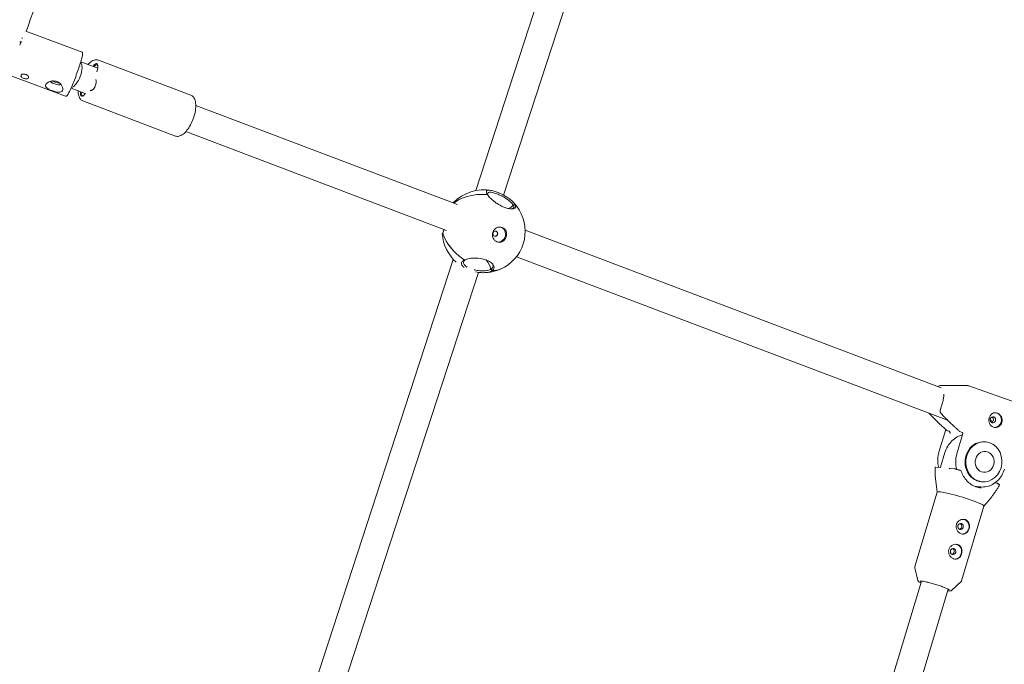
# Model space of a CAD drawing. Units: millimetres. Extents: x -6128 to 6206, y -8337 to 1607.
# Drawn here: x -2164 to -1600, y -3789 to -3420 of the extents above; entities that cross this region are included whole.
import ezdxf

# ---------------------------------------------------------------- set-up
doc = ezdxf.new("R2010")
doc.units = ezdxf.units.MM
doc.header["$MEASUREMENT"] = 0

msp = doc.modelspace()

# ---------------------------------------------------------------- linework, layer by layer
at = {"color": 0, "linetype": 'Continuous', "lineweight": 0}
for p, q in [((-1902.82, -3518.01), (-1807.71, -3226.52)), ((-1886.85, -3520.66), (-1793.31, -3233.95)), ((-2160.41, -3426.85), (-2128.29, -3438.74)), ((-2163.27, -3433.44), (-2163.96, -3434.79)), ((-2163.71, -3433.19), (-2163.63, -3432.91)), ((-2163.64, -3432.93), (-2163.62, -3432.89)), ((-2163.27, -3433.44), (-2163.64, -3433.3)), ((-2163.58, -3432.86), (-2163.03, -3432.65)), ((-2163.03, -3432.65), (-2163.27, -3433.44)), ((-2162.5, -3430.77), (-2162.61, -3431.01)), ((-2162.5, -3430.77), (-2162.55, -3430.75)), ((-2162.45, -3430.58), (-2162.5, -3430.77)), ((-2129.02, -3444.34), (-2119.25, -3448.04)), ((-2118.92, -3443.35), (-2065.92, -3463.43)), ((-2169.54, -3452.26), (-2137.67, -3464.06)), ((-2134.57, -3459.35), (-2126.41, -3462.44)), ((-2127.78, -3466.73), (-2074.77, -3486.81)), ((-2063.13, -3469.3), (-1913.2, -3526.08)), ((-2068.8, -3484.26), (-1919.44, -3540.83)), ((-1874.49, -3540.74), (-1636.17, -3631.01)), ((-2010.78, -3848.92), (-1915.68, -3557.43)), ((-1879.53, -3555.94), (-1632.52, -3649.5)), ((-1994.82, -3851.57), (-1901.28, -3564.86)), ((-1636.29, -3629.61), (-1621.89, -3629.65)), ((-1620.42, -3629.9), (-1592.79, -3639.62)), ((-1635.43, -3639.5), (-1636.7, -3643.74)), ((-1637.48, -3667.85), (-1633.57, -3654.82)), ((-1631.6, -3655.87), (-1632.64, -3655.51)), ((-1623.76, -3657.21), (-1627.22, -3668.73)), ((-1625.21, -3656.15), (-1624.18, -3656.51)), ((-1610.75, -3661.88), (-1611.19, -3661.84)), ((-1634.04, -3668.02), (-1636.53, -3676.32)), ((-1636.7, -3676.65), (-1639.4, -3676.42)), ((-1628.6, -3677.34), (-1631.28, -3677.11)), ((-1625.12, -3678.28), (-1625.54, -3678.13)), ((-1638.52, -3690.74), (-1639.44, -3682.84)), ((-1613.63, -3687.73), (-1616.03, -3687.52)), ((-1612.72, -3684.79), (-1613.16, -3684.76)), ((-1605.49, -3685.46), (-1604.34, -3685.56)), ((-1603.86, -3685.71), (-1604.04, -3685.64)), ((-1638.51, -3690.71), (-1651.29, -3733.35)), ((-1611.69, -3698.75), (-1624.47, -3741.39)), ((-1611.7, -3698.78), (-1608.08, -3694.47)), ((-1649.61, -3741.2), (-1651.31, -3733.94)), ((-1713.67, -3962.29), (-1647.51, -3741.62)), ((-1630.2, -3747.02), (-1624.79, -3741.89)), ((-1697.52, -3964.14), (-1632.18, -3746.21))]:
    msp.add_line(p, q, dxfattribs=at)
for centre, radius, start, end in [((-1898.23, -3541.31), 23.75, 78.8348, 137.1412), ((-1898.23, -3541.31), 23.75, 30.9751, 45.9059), ((-1898.23, -3541.31), 23.75, 293.9836, 30.9652), ((-1898.23, -3541.31), 23.75, 183.7499, 228.4282), ((-1898.23, -3541.31), 23.75, 265.1662, 293.9746), ((-1639.43, -3676.72), 0.3, 85.0985, 180.2455), ((-1603.02, -3686.56), 0.3, 328.4762, 54.0361)]:
    msp.add_arc(centre, radius, start, end, dxfattribs=at)
at = {"color": 0, "linetype": 'Continuous', "lineweight": 0, "extrusion": (0, 0, -1)}
for centre, major_axis, ratio, start_param, end_param in [((-2163.62, -3433.22), (-0.089, 0.0457), 0.818195, -1.71669, -0.145894), ((-2163.53, -3432.94), (-0.089, 0.0457), 0.818195, -0.145894, 0.639504), ((-2120.67, -3448.94), (1.1, 2.9), 0.436493, -1.12174, 0.366176), ((-2142.82, -3454.32), (-4.88, 1.49), 0.568833, -2.283525, -0.894546), ((-2126.87, -3460.82), (-1.1, -2.9), 0.436493, -0.366176, 1.12174), ((-2121.7, -3457.62), (-1.1, -2.9), 0.436493, -0.366176, 0.10854), ((-1897.97, -3533.09), (21.4, -0.68), 0.60065, -2.248108, -1.504457), ((-1897.97, -3533.09), (21.4, -0.68), 0.60065, -0.605291, -0.353722), ((-1889.16, -3543.29), (0.94, 4.3), 0.917387, -4.578400649858239, 1.704784657321347), ((-1891.58, -3542.76), (0.32, 1.47), 0.917387, -4.57840064985841, 1.704784657321176), ((-1889.78, -3543.15), (0.94, 4.3), 0.917387, 0.078411, 1.704785), ((-1903.37, -3548.47), (-17.4, 12.47), 0.516289, -1.599838, -0.856187), ((-1889.78, -3543.15), (-0.94, -4.3), 0.917387, -1.436808, -0.078411), ((-1901.37, -3560.39), (-6.36, 6.36), 0.568187, 1.721531, 2.46463), ((-1903.37, -3548.47), (17.4, -12.47), 0.516289, 0.281072, 0.642589), ((-1605.03, -3649.47), (-0.36, -4.23), 0.898866, -1.342662, 1.79893), ((-1606.56, -3649.34), (-0.15, -1.74), 0.898866, -4.484255, 1.79893), ((-1611.37, -3648.95), (-9.67, -4.77), 0.182171, -1.859102, -1.822057), ((-1611.74, -3673.34), (-0.98, -11.46), 0.898866, -1.342662, 4.940523), ((-1612.17, -3673.3), (-0.98, -11.46), 0.898866, 0, 3.141593), ((-1612.17, -3673.3), (-0.98, -11.46), 0.898866, 0, 3.141593), ((-1611.3, -3673.37), (-0.51, -5.98), 0.898866, -1.342662, 4.940523), ((-1625.1, -3694.73), (-13.41, 4.02), 0.099109, 0, 2.014161), ((-1625.1, -3694.73), (13.41, -4.02), 0.099109, -1.127431, 0), ((-1625.09, -3710.37), (0.15, 1.74), 0.898866, -4.484255, 1.79893), ((-1629.37, -3724.67), (0.15, 1.74), 0.898866, -4.484255, 1.79893)]:
    msp.add_ellipse(centre, major_axis=major_axis, ratio=ratio, start_param=start_param, end_param=end_param, dxfattribs=at)
at = {"color": 0, "linetype": 'Continuous', "lineweight": 0}
for centre, major_axis, ratio, start_param, end_param in [((-2132.61, -3451.54), (-2.83, -7.48), 0.436493, 0.274008, 2.90279), ((-2121.09, -3448.78), (1.28, 3.37), 0.436493, -1.769396, 1.18767), ((-2142.82, -3454.32), (3.11, -0.95), 0.568833, -2.143917, -0.938661), ((-2122.12, -3457.46), (-1.28, -3.37), 0.436493, -0.1986, 2.804799), ((-2127.29, -3460.66), (-1.28, -3.37), 0.436493, -1.18767, 1.234003), ((-1897.97, -3533.09), (-21.39, 0.68), 0.60065, -0.893904, -0.601159), ((-1888.48, -3523.67), (-8.95, -1.77), 0.642503, 1.947362, 2.368687), ((-1903.37, -3548.47), (17.4, -12.47), 0.516289, -2.611292, -1.541714), ((-1901.37, -3560.4), (6.36, -6.36), 0.568187, 3.808939, 3.809132), ((-1901.37, -3560.4), (6.36, -6.36), 0.568187, 0.677313, 1.420789), ((-1903.37, -3548.47), (17.4, -12.47), 0.516289, -0.64263, -0.293854), ((-1605.47, -3649.43), (-0.36, -4.23), 0.898866, 0.057388, 3.117246), ((-1611.37, -3648.95), (4.98, -10.09), 0.276292, 1.254408, 1.402682), ((-1607.87, -3649.23), (0.15, 1.74), 0.898866, -2.710479, -1.79893), ((-1631.43, -3677.4), (-0.306, -0.208), 0.654345, -2.46381, -1.121148), ((-1625.64, -3678.42), (0.088, 0.29), 0.99799, -0.042046, 0.032638), ((-1615.89, -3672.96), (-1.28, -14.95), 0.898866, 0.142029, 0.253282), ((-1624, -3710.47), (-0.36, -4.23), 0.898866, 0.056304, 3.087092), ((-1628.28, -3724.76), (-0.36, -4.23), 0.898866, 0.056304, 3.087092)]:
    msp.add_ellipse(centre, major_axis=major_axis, ratio=ratio, start_param=start_param, end_param=end_param, dxfattribs=at)
for points, knots in [([(-4298.36, -4565.99), (-4279.6, -4541.21), (-4260.86, -4516.42), (-4210.86, -4450.16), (-4179.65, -4408.67), (-4117.32, -4325.61), (-4086.21, -4284.04), (-4024.1, -4200.81), (-3993.08, -4159.17), (-3937.98, -4084.77), (-3913.86, -4052.03), (-3871.39, -3994.16), (-3853.02, -3969.04), (-3812.93, -3914.12), (-3791.23, -3884.3), (-3742.04, -3816.61), (-3714.58, -3778.73), (-3647.1, -3685.6), (-3607.1, -3630.34), (-3537.42, -3534.3), (-3507.76, -3493.5), (-3458.08, -3425.41), (-3438.09, -3398.09), (-3401.13, -3347.74), (-3384.18, -3324.71), (-3351.88, -3280.96), (-3336.53, -3260.23), (-3305.66, -3218.64), (-3290.13, -3197.77), (-3257.56, -3154.07), (-3240.51, -3131.24), (-3204.24, -3082.74), (-3185.01, -3057.07), (-3142.83, -3000.79), (-3119.87, -2970.2), (-3064.92, -2896.95), (-3032.93, -2854.3), (-2964.12, -2762.33), (-2927.31, -2713.01), (-2867.2, -2632), (-2843.83, -2600.39), (-2802.86, -2544.71), (-2785.24, -2520.68), (-2752.07, -2475.24), (-2736.52, -2453.85), (-2703.52, -2408.29), (-2686.07, -2384.11), (-2649.69, -2333.51), (-2630.76, -2307.09), (-2590.63, -2250.94), (-2569.44, -2221.21), (-2523.16, -2156.18), (-2498.09, -2120.88), (-2438.9, -2037.51), (-2404.77, -1989.44), (-2329.39, -1883.57), (-2288.11, -1825.8), (-2219.39, -1730.41), (-2192.05, -1692.7), (-2143.16, -1625.62), (-2121.67, -1596.19), (-2061.52, -1513.95), (-2022.8, -1461.19), (-1945.22, -1355.79), (-1906.35, -1303.16), (-1865.22, -1247.63), (-1863.04, -1244.68), (-1860.85, -1241.73)], [504.410068, 504.410068, 504.410068, 504.410068, 597.739865, 597.739865, 753.609086, 753.609086, 909.465373, 909.465373, 1065.315055, 1065.315055, 1187.303065, 1187.303065, 1280.677677, 1280.677677, 1391.310468, 1391.310468, 1531.684581, 1531.684581, 1736.338176, 1736.338176, 1887.662971, 1887.662971, 1989.270124, 1989.270124, 2075.11864, 2075.11864, 2152.571024, 2152.571024, 2230.733829, 2230.733829, 2316.395269, 2316.395269, 2412.864507, 2412.864507, 2527.954839, 2527.954839, 2688.40951, 2688.40951, 2873.541683, 2873.541683, 2991.709286, 2991.709286, 3081.234885, 3081.234885, 3160.633942, 3160.633942, 3250.141897, 3250.141897, 3347.685039, 3347.685039, 3457.253741, 3457.253741, 3587.167762, 3587.167762, 3764.049527, 3764.049527, 3977.108837, 3977.108837, 4116.866116, 4116.866116, 4226.258817, 4226.258817, 4422.699577, 4422.699577, 4619.138123, 4619.138123, 4630.155918, 4630.155918, 4630.155918, 4630.155918]), ([(-2050.95, -3124.85), (-2055.1, -3136.35), (-2059.25, -3147.85), (-2071.25, -3181.11), (-2079.11, -3202.85), (-2095.32, -3247.63), (-2103.66, -3270.67), (-2121.25, -3319.18), (-2130.48, -3344.64), (-2146.59, -3389.02), (-2153.46, -3407.95), (-2160.33, -3426.88)], [356.255071, 356.255071, 356.255071, 356.255071, 393.1563, 393.1563, 462.984866, 462.984866, 537.102991, 537.102991, 619.112071, 619.112071, 680.128452, 680.128452, 680.128452, 680.128452]), ([(-2128.29, -3438.74), (-2128.17, -3438.78), (-2128.08, -3438.87), (-2127.95, -3439.09), (-2127.94, -3439.2), (-2127.9, -3439.6), (-2127.94, -3439.94), (-2128.12, -3441.03), (-2128.32, -3441.86), (-2128.85, -3443.81), (-2129.18, -3444.91), (-2129.94, -3447.3), (-2130.38, -3448.58), (-2131.3, -3451.19), (-2131.8, -3452.52), (-2132.8, -3455.12), (-2133.3, -3456.37), (-2134.27, -3458.68), (-2134.73, -3459.73), (-2135.58, -3461.53), (-2135.96, -3462.27), (-2136.62, -3463.41), (-2136.83, -3463.77), (-2137.28, -3464.06), (-2137.46, -3464.14), (-2137.67, -3464.06)], [4.712389, 4.712389, 4.712389, 4.712389, 4.777509, 4.777509, 4.884734, 4.884734, 5.131854, 5.131854, 5.472629, 5.472629, 5.796333, 5.796333, 6.117755, 6.117755, 6.438623, 6.438623, 6.759483, 6.759483, 7.080873, 7.080873, 7.404404, 7.404404, 7.74138, 7.74138, 7.853982, 7.853982, 7.853982, 7.853982]), ([(-2124.9, -3445.9), (-2124.37, -3445.31), (-2123.82, -3444.8), (-2122.46, -3443.78), (-2121.64, -3443.36), (-2120.16, -3443.09), (-2119.51, -3443.13), (-2118.92, -3443.35)], [5.6026632, 5.6026632, 5.6026632, 5.6026632, 5.8441897, 5.8441897, 6.1879948, 6.1879948, 6.4470236, 6.4470236, 6.4470236, 6.4470236]), ([(-2160.45, -3451.51), (-2160.18, -3451.61), (-2159.92, -3451.75), (-2159.47, -3452.09), (-2159.28, -3452.29), (-2159.03, -3452.67), (-2158.94, -3452.88), (-2158.88, -3453.27), (-2158.91, -3453.45), (-2159.05, -3453.74), (-2159.18, -3453.86), (-2159.54, -3454.04), (-2159.76, -3454.09), (-2160.22, -3454.12), (-2160.5, -3454.1), (-2161.07, -3454), (-2161.36, -3453.91), (-2161.89, -3453.72), (-2162.16, -3453.59), (-2162.63, -3453.31), (-2162.82, -3453.16), (-2163.1, -3452.85), (-2163.21, -3452.68), (-2163.28, -3452.35), (-2163.26, -3452.18), (-2163.11, -3451.89), (-2162.98, -3451.75), (-2162.61, -3451.52), (-2162.37, -3451.43), (-2161.88, -3451.32), (-2161.6, -3451.3), (-2161.01, -3451.35), (-2160.71, -3451.42), (-2160.45, -3451.51)], [0, 0, 0, 0, 0.084926, 0.084926, 0.169852, 0.169852, 0.254776, 0.254776, 0.3397, 0.3397, 0.424624, 0.424624, 0.509548, 0.509548, 0.594474, 0.594474, 0.6794, 0.6794, 0.764326, 0.764326, 0.849253, 0.849253, 0.934176, 0.934176, 1.0191, 1.0191, 1.104024, 1.104024, 1.188948, 1.188948, 1.273874, 1.273874, 1.358801, 1.358801, 1.358801, 1.358801]), ([(-2149.03, -3457.28), (-2148.86, -3456.95), (-2148.54, -3456.6), (-2147.68, -3455.99), (-2147.13, -3455.74), (-2146, -3455.39), (-2145.33, -3455.28), (-2143.98, -3455.3), (-2143.29, -3455.42), (-2142.68, -3455.65), (-2142.08, -3455.87), (-2141.48, -3456.22), (-2140.5, -3457.07), (-2140.1, -3457.58), (-2139.55, -3458.54), (-2139.37, -3459.07), (-2139.26, -3460.04), (-2139.33, -3460.48), (-2139.5, -3460.81)], [2.330617, 2.330617, 2.330617, 2.330617, 2.524758, 2.524758, 2.718899, 2.718899, 2.913194, 2.913194, 3.107489, 3.107489, 3.107489, 3.301784, 3.301784, 3.496078, 3.496078, 3.69022, 3.69022, 3.884361, 3.884361, 3.884361, 3.884361]), ([(-2139.5, -3460.81), (-2139.67, -3461.14), (-2139.96, -3461.4), (-2140.73, -3461.72), (-2141.21, -3461.77), (-2142.23, -3461.72), (-2142.83, -3461.62), (-2144.09, -3461.3), (-2144.75, -3461.09), (-2145.97, -3460.64), (-2146.59, -3460.38), (-2147.67, -3459.83), (-2148.13, -3459.54), (-2148.79, -3458.97), (-2149.04, -3458.64), (-2149.24, -3457.96), (-2149.2, -3457.61), (-2149.03, -3457.28)], [0.776872, 0.776872, 0.776872, 0.776872, 0.971013, 0.971013, 1.165155, 1.165155, 1.35945, 1.35945, 1.553744, 1.553744, 1.748039, 1.748039, 1.942334, 1.942334, 2.136475, 2.136475, 2.330617, 2.330617, 2.330617, 2.330617]), ([(-2127.78, -3466.73), (-2128.33, -3466.52), (-2128.82, -3466.16), (-2129.65, -3465.15), (-2129.98, -3464.48), (-2130.44, -3462.87), (-2130.56, -3461.91), (-2130.57, -3460.86)], [3.305431, 3.305431, 3.305431, 3.305431, 3.5474817, 3.5474817, 3.8339272, 3.8339272, 4.1497914, 4.1497914, 4.1497914, 4.1497914]), ([(-2065.92, -3463.43), (-2065.36, -3463.64), (-2064.88, -3464), (-2064.04, -3465.01), (-2063.72, -3465.69), (-2063.24, -3467.36), (-2063.12, -3468.41), (-2063.14, -3470.69), (-2063.28, -3471.91), (-2063.78, -3474.41), (-2064.14, -3475.68), (-2065.04, -3478.15), (-2065.58, -3479.35), (-2066.79, -3481.59), (-2067.46, -3482.63), (-2068.9, -3484.43), (-2069.66, -3485.2), (-2071.23, -3486.38), (-2072.05, -3486.8), (-2073.53, -3487.07), (-2074.18, -3487.03), (-2074.77, -3486.81)], [0.163838, 0.163838, 0.163838, 0.163838, 0.405889, 0.405889, 0.692335, 0.692335, 1.033947, 1.033947, 1.372745, 1.372745, 1.704667, 1.704667, 2.034407, 2.034407, 2.365614, 2.365614, 2.702597, 2.702597, 3.046402, 3.046402, 3.305431, 3.305431, 3.305431, 3.305431]), ([(-1880.29, -3526.03), (-1880.58, -3525.48), (-1881.09, -3524.84), (-1882.52, -3523.48), (-1883.43, -3522.78), (-1885.31, -3521.52), (-1886.38, -3520.89), (-1888.59, -3519.76), (-1889.73, -3519.25), (-1891.75, -3518.49), (-1892.75, -3518.19), (-1894.46, -3517.85), (-1895.16, -3517.81), (-1896.09, -3517.96), (-1896.41, -3518.14), (-1896.7, -3518.66), (-1896.7, -3518.98), (-1896.54, -3519.55), (-1896.45, -3519.77), (-1896.28, -3520.09), (-1896.21, -3520.2), (-1896.14, -3520.31)], [-5.279835, -5.279835, -5.279835, -5.279835, -4.938752, -4.938752, -4.597669, -4.597669, -4.282704, -4.282704, -3.967739, -3.967739, -3.652774, -3.652774, -3.33781, -3.33781, -3.048345, -3.048345, -2.792037, -2.792037, -2.655643, -2.655643, -2.589447, -2.589447, -2.589447, -2.589447]), ([(-1895.83, -3520.78), (-1895.91, -3520.6), (-1895.97, -3520.43), (-1896.06, -3519.94), (-1896.02, -3519.66), (-1895.7, -3519.22), (-1895.38, -3519.08), (-1894.52, -3518.96), (-1893.9, -3519), (-1892.4, -3519.3), (-1891.54, -3519.56), (-1889.81, -3520.21), (-1888.84, -3520.64), (-1886.94, -3521.62), (-1886.01, -3522.17), (-1884.34, -3523.27), (-1883.52, -3523.91), (-1882.19, -3525.14), (-1881.68, -3525.74), (-1881.38, -3526.25)], [2.663104, 2.663104, 2.663104, 2.663104, 2.792037, 2.792037, 3.048345, 3.048345, 3.33781, 3.33781, 3.652774, 3.652774, 3.967739, 3.967739, 4.282704, 4.282704, 4.597669, 4.597669, 4.938752, 4.938752, 5.279835, 5.279835, 5.279835, 5.279835]), ([(-1896.14, -3520.31), (-1896.03, -3520.5), (-1895.89, -3520.7), (-1895.48, -3521.23), (-1895.18, -3521.59), (-1894.28, -3522.54), (-1893.61, -3523.16), (-1892.7, -3523.91), (-1892.5, -3524.07), (-1891.77, -3524.63), (-1891.17, -3525.07), (-1889.47, -3526.18), (-1888.3, -3526.82), (-1886.82, -3527.48), (-1886.46, -3527.63), (-1885.38, -3528.04), (-1884.64, -3528.26), (-1882.76, -3528.65), (-1881.76, -3528.63), (-1880.55, -3528.27), (-1880.17, -3527.96), (-1879.92, -3527.19), (-1879.96, -3526.78), (-1880.14, -3526.34)], [-2.589161, -2.589161, -2.589161, -2.589161, -2.481653, -2.481653, -2.307658, -2.307658, -2.031476, -2.031476, -1.959674, -1.959674, -1.761948, -1.761948, -1.434781, -1.434781, -1.327822, -1.327822, -1.099663, -1.099663, -0.695969, -0.695969, -0.347985, -0.347985, -0.066482, -0.066482, -0.066482, -0.066482]), ([(-1881.29, -3526.42), (-1881.04, -3526.88), (-1880.93, -3527.32), (-1881.08, -3528.09), (-1881.39, -3528.4), (-1881.88, -3528.57), (-1881.89, -3528.57), (-1881.89, -3528.57)], [0.0372675, 0.0372675, 0.0372675, 0.0372675, 0.3479847, 0.3479847, 0.6959694, 0.6959694, 0.7009009, 0.7009009, 0.7009009, 0.7009009]), ([(-1881.29, -3526.41), (-1881.09, -3526.4), (-1880.9, -3526.39), (-1880.52, -3526.37), (-1880.33, -3526.35), (-1880.14, -3526.34)], [-0.1155899, -0.1155899, -0.1155899, -0.1155899, -0.0574393, -0.0574393, 0, 0, 0, 0]), ([(-1920.91, -3540.27), (-1920.96, -3540.38), (-1921, -3540.49), (-1921.19, -3540.97), (-1921.33, -3541.32), (-1921.58, -3541.92), (-1921.68, -3542.17), (-1921.87, -3542.67), (-1921.93, -3542.83), (-1921.93, -3542.87), (-1921.93, -3542.87), (-1921.9, -3542.82), (-1921.84, -3542.71), (-1921.72, -3542.44), (-1921.68, -3542.36), (-1921.63, -3542.26)], [-3.366793, -3.366793, -3.366793, -3.366793, -3.320162, -3.320162, -3.146172, -3.146172, -2.972177, -2.972177, -2.703238, -2.703238, -2.624192, -2.624192, -2.418906, -2.418906, -2.338823, -2.338823, -2.338823, -2.338823]), ([(-1921.63, -3542.25), (-1921.51, -3541.99), (-1921.36, -3541.64), (-1921.06, -3540.94), (-1920.94, -3540.64), (-1920.8, -3540.31)], [-2.338168, -2.338168, -2.338168, -2.338168, -2.1282179, -2.1282179, -1.9924341, -1.9924341, -1.9924341, -1.9924341]), ([(-1890.42, -3543.22), (-1890.36, -3543.04), (-1890.33, -3542.84), (-1890.33, -3542.44), (-1890.36, -3542.25), (-1890.49, -3541.91), (-1890.59, -3541.75), (-1890.85, -3541.49), (-1891, -3541.39), (-1891.21, -3541.31), (-1891.26, -3541.3), (-1891.3, -3541.29)], [0, 0, 0, 0, 0.0566348, 0.0566348, 0.1132695, 0.1132695, 0.1699023, 0.1699023, 0.2265351, 0.2265351, 0.2418241, 0.2418241, 0.2418241, 0.2418241]), ([(-1891.94, -3544.22), (-1891.84, -3544.23), (-1891.74, -3544.24), (-1891.45, -3544.22), (-1891.28, -3544.16), (-1890.98, -3544), (-1890.83, -3543.87), (-1890.58, -3543.57), (-1890.49, -3543.39), (-1890.42, -3543.22)], [0.7037493, 0.7037493, 0.7037493, 0.7037493, 0.736238, 0.736238, 0.7928708, 0.7928708, 0.8495056, 0.8495056, 0.9061404, 0.9061404, 0.9061404, 0.9061404]), ([(-1909.3, -3557.81), (-1909.43, -3557.88), (-1909.56, -3557.94), (-1910.28, -3558.36), (-1910.73, -3558.8), (-1911.09, -3559.76), (-1911.01, -3560.29), (-1910.43, -3561.22), (-1909.98, -3561.68), (-1909.35, -3562.12)], [-2.690388, -2.690388, -2.690388, -2.690388, -2.624192, -2.624192, -2.283109, -2.283109, -1.942026, -1.942026, -1.657965, -1.657965, -1.657965, -1.657965]), ([(-1907.64, -3561.86), (-1907.78, -3561.78), (-1907.92, -3561.7), (-1908.7, -3561.19), (-1909.18, -3560.74), (-1909.77, -3559.86), (-1909.88, -3559.38), (-1909.64, -3558.49), (-1909.28, -3558.08), (-1908.72, -3557.71), (-1908.66, -3557.68), (-1908.6, -3557.64)], [1.563634, 1.563634, 1.563634, 1.563634, 1.627061, 1.627061, 1.942026, 1.942026, 2.283109, 2.283109, 2.624192, 2.624192, 2.661143, 2.661143, 2.661143, 2.661143]), ([(-1893.3, -3563.84), (-1893.02, -3563.64), (-1892.78, -3563.4), (-1892.36, -3562.8), (-1892.24, -3562.4), (-1892.25, -3561.75), (-1892.29, -3561.5), (-1892.46, -3561.03), (-1892.57, -3560.81), (-1892.88, -3560.34), (-1893.08, -3560.1), (-1893.89, -3559.28), (-1894.72, -3558.71), (-1896.01, -3558.1), (-1896.34, -3557.97), (-1897.42, -3557.56), (-1898.27, -3557.31), (-1900.69, -3556.82), (-1902.32, -3556.7), (-1904.93, -3556.75), (-1906.13, -3556.88), (-1908, -3557.29), (-1908.73, -3557.53), (-1909.3, -3557.81)], [-5.213354, -5.213354, -5.213354, -5.213354, -5.035998, -5.035998, -4.789019, -4.789019, -4.646183, -4.646183, -4.512819, -4.512819, -4.379455, -4.379455, -4.055202, -4.055202, -3.952014, -3.952014, -3.720079, -3.720079, -3.320162, -3.320162, -2.972177, -2.972177, -2.690674, -2.690674, -2.690674, -2.690674]), ([(-1908.6, -3557.64), (-1908.72, -3557.67), (-1908.84, -3557.7), (-1909.07, -3557.75), (-1909.18, -3557.78), (-1909.3, -3557.81)], [-0.1155899, -0.1155899, -0.1155899, -0.1155899, -0.0574393, -0.0574393, 0, 0, 0, 0]), ([(-1909.3, -3557.81), (-1909.18, -3557.78), (-1909.07, -3557.75), (-1908.84, -3557.7), (-1908.72, -3557.67), (-1908.6, -3557.64)], [-0.1155743, -0.1155743, -0.1155743, -0.1155743, -0.0581388, -0.0581388, 0, 0, 0, 0]), ([(-1894.34, -3563.19), (-1894.93, -3563.49), (-1895.73, -3563.73), (-1897.59, -3564.01), (-1898.65, -3564.05), (-1900.66, -3563.94), (-1901.74, -3563.81), (-1903.08, -3563.53), (-1903.38, -3563.46), (-1903.67, -3563.39)], [0, 0, 0, 0, 0.341083, 0.341083, 0.682167, 0.682167, 0.997131, 0.997131, 1.08628, 1.08628, 1.08628, 1.08628]), ([(-1902.94, -3564.59), (-1901.75, -3564.83), (-1900.54, -3564.98), (-1898.28, -3565.09), (-1897.1, -3565.03), (-1895.08, -3564.7), (-1894.24, -3564.41), (-1893.63, -3564.06)], [-0.9911399, -0.9911399, -0.9911399, -0.9911399, -0.6821666, -0.6821666, -0.3410833, -0.3410833, 0, 0, 0, 0]), ([(-1893.48, -3559.7), (-1893.38, -3559.82), (-1893.3, -3559.95), (-1893.09, -3560.28), (-1893, -3560.49), (-1892.88, -3560.92), (-1892.85, -3561.14), (-1892.9, -3561.73), (-1893.05, -3562.08), (-1893.52, -3562.65), (-1893.81, -3562.89), (-1894.15, -3563.08)], [4.4369226, 4.4369226, 4.4369226, 4.4369226, 4.512819, 4.512819, 4.646183, 4.646183, 4.7890192, 4.7890192, 5.0359978, 5.0359978, 5.2425679, 5.2425679, 5.2425679, 5.2425679]), ([(-1893.3, -3563.84), (-1893.44, -3563.71), (-1893.58, -3563.59), (-1893.87, -3563.34), (-1894.01, -3563.21), (-1894.15, -3563.08)], [-0.1155929, -0.1155929, -0.1155929, -0.1155929, -0.0581485, -0.0581485, 0, 0, 0, 0]), ([(-1894.15, -3563.08), (-1894.01, -3563.21), (-1893.87, -3563.34), (-1893.58, -3563.59), (-1893.44, -3563.71), (-1893.3, -3563.84)], [-0.1155713, -0.1155713, -0.1155713, -0.1155713, -0.0574304, -0.0574304, 0, 0, 0, 0]), ([(-1638.18, -3630.24), (-1637.62, -3629.89), (-1637.06, -3629.67), (-1636.43, -3629.62), (-1636.36, -3629.61), (-1636.29, -3629.61)], [5.9352114, 5.9352114, 5.9352114, 5.9352114, 6.2452687, 6.2452687, 6.2842124, 6.2842124, 6.2842124, 6.2842124]), ([(-1620.42, -3629.9), (-1620.51, -3629.86), (-1620.61, -3629.83), (-1620.8, -3629.78), (-1620.9, -3629.76), (-1621.1, -3629.72), (-1621.2, -3629.7), (-1621.4, -3629.67), (-1621.5, -3629.66), (-1621.69, -3629.65), (-1621.79, -3629.65), (-1621.89, -3629.65)], [6.1341064, 6.1341064, 6.1341064, 6.1341064, 6.1637168, 6.1637168, 6.1933271, 6.1933271, 6.2229375, 6.2229375, 6.2525479, 6.2525479, 6.2821582, 6.2821582, 6.2821582, 6.2821582]), ([(-1634.68, -3634.69), (-1634.68, -3634.74), (-1634.68, -3634.8), (-1634.68, -3635.54), (-1634.74, -3636.29), (-1634.99, -3637.86), (-1635.18, -3638.68), (-1635.43, -3639.5)], [1.0020816, 1.0020816, 1.0020816, 1.0020816, 1.025667, 1.025667, 1.3178631, 1.3178631, 1.6100591, 1.6100591, 1.6100591, 1.6100591]), ([(-1636.84, -3644.76), (-1636.85, -3644.71), (-1636.86, -3644.65), (-1636.86, -3644.41), (-1636.82, -3644.21), (-1636.71, -3643.74), (-1636.57, -3643.31), (-1636.36, -3642.77), (-1636.36, -3642.77), (-1636.35, -3642.76)], [-0.2570791, -0.2570791, -0.2570791, -0.2570791, -0.2359939, -0.2359939, -0.171793, -0.171793, 0, 0, 0.0016915, 0.0016915, 0.0016915, 0.0016915]), ([(-1636.75, -3644.92), (-1636.77, -3644.91), (-1636.78, -3644.89), (-1636.81, -3644.84), (-1636.82, -3644.8), (-1636.84, -3644.76)], [0.2725562, 0.2725562, 0.2725562, 0.2725562, 0.2781642, 0.2781642, 0.29111419, 0.29111419, 0.29111419, 0.29111419]), ([(-1608.66, -3648.19), (-1608.5, -3647.68), (-1608.26, -3647.17), (-1607.64, -3646.3), (-1607.26, -3645.94), (-1606.47, -3645.44), (-1606.01, -3645.27), (-1605.04, -3645.17), (-1604.54, -3645.23), (-1603.63, -3645.56), (-1603.16, -3645.83), (-1602.34, -3646.56), (-1601.99, -3647.02), (-1601.49, -3647.97), (-1601.32, -3648.52), (-1601.19, -3649.66), (-1601.25, -3650.23), (-1601.4, -3650.74)], [0.644191, 0.644191, 0.644191, 0.644191, 0.805219, 0.805219, 0.966248, 0.966248, 1.127315, 1.127315, 1.288381, 1.288381, 1.449448, 1.449448, 1.610514, 1.610514, 1.771543, 1.771543, 1.932572, 1.932572, 1.932572, 1.932572]), ([(-1606.37, -3649.75), (-1606.31, -3649.54), (-1606.29, -3649.3), (-1606.33, -3648.84), (-1606.4, -3648.61), (-1606.6, -3648.22), (-1606.74, -3648.03), (-1606.97, -3647.82), (-1607.04, -3647.76), (-1607.12, -3647.71)], [0.2644961, 0.2644961, 0.2644961, 0.2644961, 0.3306181, 0.3306181, 0.39674, 0.39674, 0.4628661, 0.4628661, 0.4899756, 0.4899756, 0.4899756, 0.4899756]), ([(-1623.97, -3657.91), (-1625.02, -3658.17), (-1626.04, -3658.57), (-1628.11, -3659.7), (-1629.13, -3660.45), (-1630.96, -3662.24), (-1631.77, -3663.27), (-1633.12, -3665.52), (-1633.66, -3666.75), (-1634.04, -3668.02)], [6.505863, 6.505863, 6.505863, 6.505863, 6.743319, 6.743319, 7.011852, 7.011852, 7.280384, 7.280384, 7.548917, 7.548917, 7.548917, 7.548917]), ([(-1631.03, -3657.04), (-1631.03, -3657.04), (-1631.03, -3657.04), (-1631.1, -3656.88), (-1631.13, -3656.72), (-1631.22, -3656.4), (-1631.26, -3656.26), (-1631.36, -3656.07), (-1631.41, -3656.01), (-1631.5, -3655.92), (-1631.55, -3655.89), (-1631.6, -3655.87)], [-0.0004289, -0.0004289, -0.0004289, -0.0004289, 0, 0, 0.0518526, 0.0518526, 0.0935268, 0.0935268, 0.1161806, 0.1161806, 0.1330056, 0.1330056, 0.1330056, 0.1330056]), ([(-1624.18, -3656.51), (-1624.13, -3656.53), (-1624.08, -3656.56), (-1623.99, -3656.64), (-1623.94, -3656.7), (-1623.84, -3656.89), (-1623.8, -3657.02), (-1623.76, -3657.15)], [0, 0, 0, 0, 0.01748568, 0.01748568, 0.04102914, 0.04102914, 0.08165807, 0.08165807, 0.08165807, 0.08165807]), ([(-1623.76, -3657.21), (-1623.76, -3657.21), (-1623.76, -3657.21), (-1623.76, -3657.2), (-1623.76, -3657.2), (-1623.76, -3657.19), (-1623.76, -3657.19), (-1623.76, -3657.18), (-1623.76, -3657.17), (-1623.76, -3657.16), (-1623.76, -3657.16), (-1623.76, -3657.15)], [0.75605602, 0.75605602, 0.75605602, 0.75605602, 0.7637582, 0.7637582, 0.77146038, 0.77146038, 0.77916256, 0.77916256, 0.78686474, 0.78686474, 0.79456692, 0.79456692, 0.79456692, 0.79456692]), ([(-1637.61, -3676.57), (-1637.72, -3676.15), (-1637.81, -3675.73), (-1638.17, -3673.79), (-1638.22, -3672.23), (-1637.95, -3669.72), (-1637.75, -3668.77), (-1637.48, -3667.85)], [4.4039072, 4.4039072, 4.4039072, 4.4039072, 4.494747, 4.494747, 4.8164483, 4.8164483, 5.0174538, 5.0174538, 5.0174538, 5.0174538]), ([(-1627.22, -3668.73), (-1627.66, -3670.21), (-1627.89, -3671.76), (-1627.89, -3674.79), (-1627.69, -3676.27), (-1627.28, -3677.67)], [1.2657315, 1.2657315, 1.2657315, 1.2657315, 1.587513, 1.587513, 1.8953225, 1.8953225, 1.8953225, 1.8953225]), ([(-1639.44, -3682.84), (-1639.48, -3682.46), (-1639.52, -3682.07), (-1639.58, -3681.28), (-1639.61, -3680.87), (-1639.65, -3680.06), (-1639.67, -3679.65), (-1639.7, -3678.82), (-1639.71, -3678.41), (-1639.72, -3677.57), (-1639.73, -3677.14), (-1639.73, -3676.72)], [3.1613954, 3.1613954, 3.1613954, 3.1613954, 3.3175321, 3.3175321, 3.4736688, 3.4736688, 3.6298055, 3.6298055, 3.7859423, 3.7859423, 3.942079, 3.942079, 3.942079, 3.942079]), ([(-1636.72, -3676.67), (-1636.72, -3676.67), (-1636.72, -3676.66), (-1636.71, -3676.66), (-1636.7, -3676.65), (-1636.68, -3676.63), (-1636.67, -3676.61), (-1636.64, -3676.57), (-1636.62, -3676.54), (-1636.59, -3676.48), (-1636.57, -3676.45), (-1636.55, -3676.38), (-1636.54, -3676.35), (-1636.53, -3676.32)], [3.473323, 3.473323, 3.473323, 3.473323, 3.616998, 3.616998, 3.785168, 3.785168, 3.980735, 3.980735, 4.205738, 4.205738, 4.453732, 4.453732, 4.673126, 4.673126, 4.673126, 4.673126]), ([(-1628.6, -3677.34), (-1628.59, -3677.34), (-1628.59, -3677.35), (-1628.58, -3677.35), (-1628.58, -3677.35), (-1628.57, -3677.35), (-1628.56, -3677.35), (-1628.55, -3677.35), (-1628.55, -3677.35), (-1628.54, -3677.35), (-1628.54, -3677.35), (-1628.53, -3677.35)], [0, 0, 0, 0, 0.000695188, 0.000695188, 0.001390376, 0.001390376, 0.002085564, 0.002085564, 0.002780752, 0.002780752, 0.00347594, 0.00347594, 0.00347594, 0.00347594]), ([(-1625.56, -3678.13), (-1625.77, -3678.07), (-1625.97, -3678.02), (-1626.37, -3677.91), (-1626.57, -3677.86), (-1626.97, -3677.75), (-1627.17, -3677.7), (-1627.56, -3677.6), (-1627.76, -3677.55), (-1628.15, -3677.45), (-1628.34, -3677.4), (-1628.53, -3677.35)], [0.2735541, 0.2735541, 0.2735541, 0.2735541, 0.3075318, 0.3075318, 0.3415095, 0.3415095, 0.3754872, 0.3754872, 0.4094649, 0.4094649, 0.4434426, 0.4434426, 0.4434426, 0.4434426]), ([(-1624.81, -3678.53), (-1624.83, -3678.5), (-1624.84, -3678.48), (-1624.88, -3678.44), (-1624.9, -3678.42), (-1624.94, -3678.38), (-1624.96, -3678.37), (-1625, -3678.34), (-1625.03, -3678.32), (-1625.07, -3678.3), (-1625.1, -3678.29), (-1625.12, -3678.28)], [0.6659094, 0.6659094, 0.6659094, 0.6659094, 0.8249235, 0.8249235, 0.9839377, 0.9839377, 1.1429519, 1.1429519, 1.301966, 1.301966, 1.4609802, 1.4609802, 1.4609802, 1.4609802]), ([(-1624.72, -3678.73), (-1624.72, -3678.72), (-1624.73, -3678.71), (-1624.74, -3678.68), (-1624.74, -3678.66), (-1624.76, -3678.64), (-1624.76, -3678.62), (-1624.77, -3678.6), (-1624.78, -3678.58), (-1624.8, -3678.55), (-1624.8, -3678.54), (-1624.81, -3678.53)], [0, 0, 0, 0, 0.0033104, 0.0033104, 0.0066208, 0.0066208, 0.0099312, 0.0099312, 0.0132416, 0.0132416, 0.016552, 0.016552, 0.016552, 0.016552]), ([(-1613.37, -3688.23), (-1614.37, -3688.14), (-1615.36, -3687.93), (-1617.27, -3687.27), (-1618.19, -3686.82), (-1619.91, -3685.69), (-1620.71, -3685.02), (-1622.16, -3683.5), (-1622.81, -3682.64), (-1623.91, -3680.78), (-1624.37, -3679.78), (-1624.72, -3678.73)], [3.218524, 3.218524, 3.218524, 3.218524, 3.443066, 3.443066, 3.667607, 3.667607, 3.892149, 3.892149, 4.116691, 4.116691, 4.341233, 4.341233, 4.341233, 4.341233]), ([(-1613.63, -3687.73), (-1612.46, -3687.83), (-1611.27, -3687.75), (-1608.96, -3687.25), (-1607.83, -3686.83), (-1605.71, -3685.68), (-1604.72, -3684.94), (-1602.94, -3683.21), (-1602.16, -3682.22), (-1600.86, -3680.04), (-1600.34, -3678.86), (-1599.97, -3677.63)], [3.064662, 3.064662, 3.064662, 3.064662, 3.333194, 3.333194, 3.601727, 3.601727, 3.870259, 3.870259, 4.138792, 4.138792, 4.407324, 4.407324, 4.407324, 4.407324]), ([(-1608.08, -3694.47), (-1607.71, -3694.03), (-1607.34, -3693.56), (-1606.62, -3692.59), (-1606.26, -3692.08), (-1605.54, -3691.05), (-1605.19, -3690.53), (-1604.49, -3689.46), (-1604.14, -3688.92), (-1603.45, -3687.83), (-1603.11, -3687.28), (-1602.76, -3686.72)], [2.940604, 2.940604, 2.940604, 2.940604, 3.154803, 3.154803, 3.369003, 3.369003, 3.583203, 3.583203, 3.797403, 3.797403, 4.011602, 4.011602, 4.011602, 4.011602]), ([(-1604.26, -3685.57), (-1604.31, -3685.56), (-1604.35, -3685.56), (-1604.47, -3685.56), (-1604.54, -3685.57), (-1604.6, -3685.6), (-1604.6, -3685.6), (-1604.6, -3685.6)], [0, 0, 0, 0, 0.01397798, 0.01397798, 0.03499106, 0.03499106, 0.03531098, 0.03531098, 0.03531098, 0.03531098]), ([(-1604.04, -3685.64), (-1604.08, -3685.63), (-1604.14, -3685.61), (-1604.21, -3685.59), (-1604.24, -3685.58), (-1604.26, -3685.57)], [0.04981867, 0.04981867, 0.04981867, 0.04981867, 0.06461221, 0.06461221, 0.07219572, 0.07219572, 0.07219572, 0.07219572]), ([(-1603.86, -3685.71), (-1603.8, -3685.73), (-1603.74, -3685.76), (-1603.66, -3685.83), (-1603.61, -3685.87), (-1603.57, -3685.94), (-1603.56, -3685.98), (-1603.55, -3686.01)], [0.17302007, 0.17302007, 0.17302007, 0.17302007, 0.19269644, 0.19269644, 0.20846502, 0.20846502, 0.21837301, 0.21837301, 0.21837301, 0.21837301]), ([(-1602.84, -3686.32), (-1602.89, -3686.29), (-1602.94, -3686.25), (-1603.05, -3686.18), (-1603.11, -3686.14), (-1603.23, -3686.06), (-1603.29, -3686.03), (-1603.42, -3685.95), (-1603.48, -3685.91), (-1603.62, -3685.83), (-1603.7, -3685.79), (-1603.77, -3685.75)], [4.988564, 4.988564, 4.988564, 4.988564, 5.0187758, 5.0187758, 5.0489876, 5.0489876, 5.0791994, 5.0791994, 5.1094112, 5.1094112, 5.1396229, 5.1396229, 5.1396229, 5.1396229]), ([(-1603.57, -3686.26), (-1603.57, -3686.26), (-1603.57, -3686.26), (-1603.55, -3686.22), (-1603.54, -3686.18), (-1603.54, -3686.1), (-1603.54, -3686.05), (-1603.55, -3686.01)], [-0.0001333, -0.0001333, -0.0001333, -0.0001333, 0, 0, 0.01455976, 0.01455976, 0.02790985, 0.02790985, 0.02790985, 0.02790985]), ([(-1624.77, -3714.55), (-1625.23, -3714.39), (-1625.7, -3714.12), (-1626.52, -3713.38), (-1626.88, -3712.93), (-1627.37, -3711.98), (-1627.55, -3711.43), (-1627.68, -3710.29), (-1627.63, -3709.72), (-1627.47, -3709.2), (-1627.32, -3708.69), (-1627.05, -3708.18), (-1626.32, -3707.32), (-1625.87, -3706.97), (-1624.94, -3706.48), (-1624.41, -3706.32), (-1623.34, -3706.22), (-1622.8, -3706.29), (-1622.34, -3706.45)], [1.93435, 1.93435, 1.93435, 1.93435, 2.095521, 2.095521, 2.256692, 2.256692, 2.417913, 2.417913, 2.579134, 2.579134, 2.579134, 2.740355, 2.740355, 2.901576, 2.901576, 3.062747, 3.062747, 3.223917, 3.223917, 3.223917, 3.223917]), ([(-1624.55, -3710.82), (-1624.48, -3710.61), (-1624.45, -3710.37), (-1624.46, -3709.91), (-1624.51, -3709.68), (-1624.67, -3709.29), (-1624.79, -3709.11), (-1625.07, -3708.83), (-1625.22, -3708.73), (-1625.38, -3708.66)], [0, 0, 0, 0, 0.0661261, 0.0661261, 0.1322522, 0.1322522, 0.1983742, 0.1983742, 0.2550818, 0.2550818, 0.2550818, 0.2550818]), ([(-1622.34, -3706.45), (-1621.89, -3706.61), (-1621.45, -3706.89), (-1620.73, -3707.61), (-1620.46, -3708.06), (-1620.1, -3709), (-1620, -3709.54), (-1619.98, -3710.67), (-1620.07, -3711.24), (-1620.38, -3712.27), (-1620.62, -3712.78), (-1621.23, -3713.65), (-1621.61, -3714.01), (-1622.39, -3714.51), (-1622.85, -3714.68), (-1623.81, -3714.78), (-1624.32, -3714.72), (-1624.77, -3714.55)], [0.644783, 0.644783, 0.644783, 0.644783, 0.805954, 0.805954, 0.967125, 0.967125, 1.128346, 1.128346, 1.289567, 1.289567, 1.450788, 1.450788, 1.612009, 1.612009, 1.77318, 1.77318, 1.93435, 1.93435, 1.93435, 1.93435]), ([(-1625.68, -3712.01), (-1625.54, -3711.97), (-1625.41, -3711.92), (-1625.13, -3711.74), (-1624.97, -3711.6), (-1624.71, -3711.24), (-1624.61, -3711.03), (-1624.55, -3710.82)], [0.8800861, 0.8800861, 0.8800861, 0.8800861, 0.9257322, 0.9257322, 0.9918583, 0.9918583, 1.0579845, 1.0579845, 1.0579845, 1.0579845]), ([(-1629.06, -3728.85), (-1629.52, -3728.69), (-1629.99, -3728.41), (-1630.81, -3727.68), (-1631.16, -3727.22), (-1631.66, -3726.28), (-1631.84, -3725.72), (-1631.97, -3724.59), (-1631.91, -3724.01), (-1631.76, -3723.5), (-1631.61, -3722.99), (-1631.34, -3722.48), (-1630.61, -3721.62), (-1630.16, -3721.26), (-1629.23, -3720.78), (-1628.69, -3720.61), (-1627.62, -3720.52), (-1627.09, -3720.59), (-1626.63, -3720.75)], [1.93435, 1.93435, 1.93435, 1.93435, 2.095521, 2.095521, 2.256692, 2.256692, 2.417913, 2.417913, 2.579134, 2.579134, 2.579134, 2.740355, 2.740355, 2.901576, 2.901576, 3.062747, 3.062747, 3.223917, 3.223917, 3.223917, 3.223917]), ([(-1626.63, -3720.75), (-1626.17, -3720.91), (-1625.73, -3721.18), (-1625.02, -3721.91), (-1624.74, -3722.36), (-1624.39, -3723.29), (-1624.29, -3723.84), (-1624.27, -3724.96), (-1624.36, -3725.54), (-1624.66, -3726.56), (-1624.9, -3727.08), (-1625.52, -3727.95), (-1625.89, -3728.31), (-1626.67, -3728.8), (-1627.14, -3728.97), (-1628.1, -3729.08), (-1628.6, -3729.01), (-1629.06, -3728.85)], [0.644783, 0.644783, 0.644783, 0.644783, 0.805954, 0.805954, 0.967125, 0.967125, 1.128346, 1.128346, 1.289567, 1.289567, 1.450788, 1.450788, 1.612009, 1.612009, 1.77318, 1.77318, 1.93435, 1.93435, 1.93435, 1.93435]), ([(-1629.96, -3726.3), (-1629.83, -3726.27), (-1629.7, -3726.21), (-1629.42, -3726.04), (-1629.26, -3725.89), (-1629, -3725.53), (-1628.9, -3725.32), (-1628.83, -3725.11)], [0.8800861, 0.8800861, 0.8800861, 0.8800861, 0.9257322, 0.9257322, 0.9918583, 0.9918583, 1.0579845, 1.0579845, 1.0579845, 1.0579845]), ([(-1628.83, -3725.11), (-1628.77, -3724.9), (-1628.74, -3724.67), (-1628.75, -3724.2), (-1628.8, -3723.98), (-1628.96, -3723.59), (-1629.07, -3723.4), (-1629.35, -3723.13), (-1629.51, -3723.03), (-1629.67, -3722.96)], [0, 0, 0, 0, 0.0661261, 0.0661261, 0.1322522, 0.1322522, 0.1983742, 0.1983742, 0.2550818, 0.2550818, 0.2550818, 0.2550818]), ([(-1651.29, -3733.35), (-1651.31, -3733.39), (-1651.32, -3733.43), (-1651.33, -3733.51), (-1651.34, -3733.56), (-1651.34, -3733.64), (-1651.34, -3733.68), (-1651.34, -3733.76), (-1651.34, -3733.8), (-1651.32, -3733.87), (-1651.32, -3733.91), (-1651.31, -3733.94)], [1.57079633, 1.57079633, 1.57079633, 1.57079633, 1.58218523, 1.58218523, 1.59357414, 1.59357414, 1.60496305, 1.60496305, 1.61635195, 1.61635195, 1.62774086, 1.62774086, 1.62774086, 1.62774086]), ([(-1647.78, -3742.52), (-1648.06, -3742.4), (-1648.31, -3742.28), (-1649, -3741.91), (-1649.31, -3741.77), (-1649.56, -3741.33), (-1649.59, -3741.27), (-1649.61, -3741.2)], [4.0973525, 4.0973525, 4.0973525, 4.0973525, 4.2560595, 4.2560595, 4.6084143, 4.6084143, 4.6554444, 4.6554444, 4.6554444, 4.6554444]), ([(-1648.16, -3741.61), (-1648.16, -3741.61), (-1648.16, -3741.61), (-1648.15, -3741.61), (-1648.09, -3741.6), (-1647.83, -3741.59), (-1647.55, -3741.61), (-1646.78, -3741.7), (-1646.23, -3741.79), (-1644.92, -3742.06), (-1644.15, -3742.23), (-1642.5, -3742.65), (-1641.6, -3742.89), (-1639.79, -3743.41), (-1638.88, -3743.69), (-1637.11, -3744.26), (-1636.25, -3744.55), (-1634.71, -3745.11), (-1634.02, -3745.38), (-1632.87, -3745.86), (-1632.41, -3746.08), (-1631.95, -3746.34), (-1631.83, -3746.41), (-1631.69, -3746.52), (-1631.65, -3746.55), (-1631.64, -3746.57), (-1631.64, -3746.57), (-1631.64, -3746.57)], [4.859791, 4.859791, 4.859791, 4.859791, 4.865693, 4.865693, 4.999893, 4.999893, 5.236874, 5.236874, 5.535823, 5.535823, 5.849609, 5.849609, 6.16689, 6.16689, 6.485087, 6.485087, 6.803161, 6.803161, 7.119883, 7.119883, 7.431377, 7.431377, 7.573243, 7.573243, 7.689887, 7.689887, 7.706579, 7.706579, 7.706579, 7.706579]), ([(-1624.79, -3741.89), (-1624.76, -3741.87), (-1624.74, -3741.84), (-1624.69, -3741.79), (-1624.66, -3741.76), (-1624.62, -3741.69), (-1624.59, -3741.66), (-1624.55, -3741.59), (-1624.53, -3741.55), (-1624.5, -3741.47), (-1624.49, -3741.43), (-1624.47, -3741.39)], [4.65544445, 4.65544445, 4.65544445, 4.65544445, 4.66683335, 4.66683335, 4.67822226, 4.67822226, 4.68961117, 4.68961117, 4.70100007, 4.70100007, 4.71238898, 4.71238898, 4.71238898, 4.71238898]), ([(-1630.2, -3747.02), (-1630.3, -3747.1), (-1630.39, -3747.14), (-1630.7, -3747.26), (-1630.92, -3747.26), (-1631.53, -3747.24), (-1631.95, -3747.2), (-1632.46, -3747.12)], [1.6277409, 1.6277409, 1.6277409, 1.6277409, 1.7050345, 1.7050345, 1.9232257, 1.9232257, 2.1858328, 2.1858328, 2.1858328, 2.1858328])]:
    msp.add_open_spline(points, degree=3, knots=knots, dxfattribs=at)
for points in [[(-1896.14, -3520.31), (-1896.13, -3520.33), (-1896.12, -3520.35), (-1896.1, -3520.37)], [(-1881.38, -3526.25), (-1881.35, -3526.3), (-1881.32, -3526.36), (-1881.29, -3526.41)], [(-1880.14, -3526.34), (-1880.18, -3526.24), (-1880.23, -3526.13), (-1880.29, -3526.03)], [(-1908.6, -3557.64), (-1908.39, -3557.52), (-1908.15, -3557.4), (-1907.88, -3557.29)], [(-1894.15, -3563.08), (-1894.21, -3563.12), (-1894.28, -3563.15), (-1894.34, -3563.19)], [(-1893.63, -3564.06), (-1893.52, -3563.99), (-1893.4, -3563.92), (-1893.3, -3563.84)], [(-1632.64, -3655.51), (-1632.8, -3655.45), (-1632.98, -3655.35), (-1633.11, -3655.22)], [(-1625.69, -3655.86), (-1625.55, -3655.98), (-1625.38, -3656.09), (-1625.21, -3656.15)], [(-1616.76, -3687.44), (-1616.52, -3687.47), (-1616.28, -3687.5), (-1616.03, -3687.52)]]:
    msp.add_open_spline(points, degree=3, dxfattribs=at)
for points, weights in [([(-1633.11, -3655.22), (-1639.87, -3649.21), (-1643.17, -3645.46)], [1, 1.03422627486, 1.01233001593]), ([(-1636.75, -3644.92), (-1633.48, -3648.93), (-1625.69, -3655.86)], [1.0039309537, 1.03967781076, 1])]:
    msp.add_rational_spline(points, weights, degree=2, dxfattribs=at)

doc.saveas('drawing.dxf')
